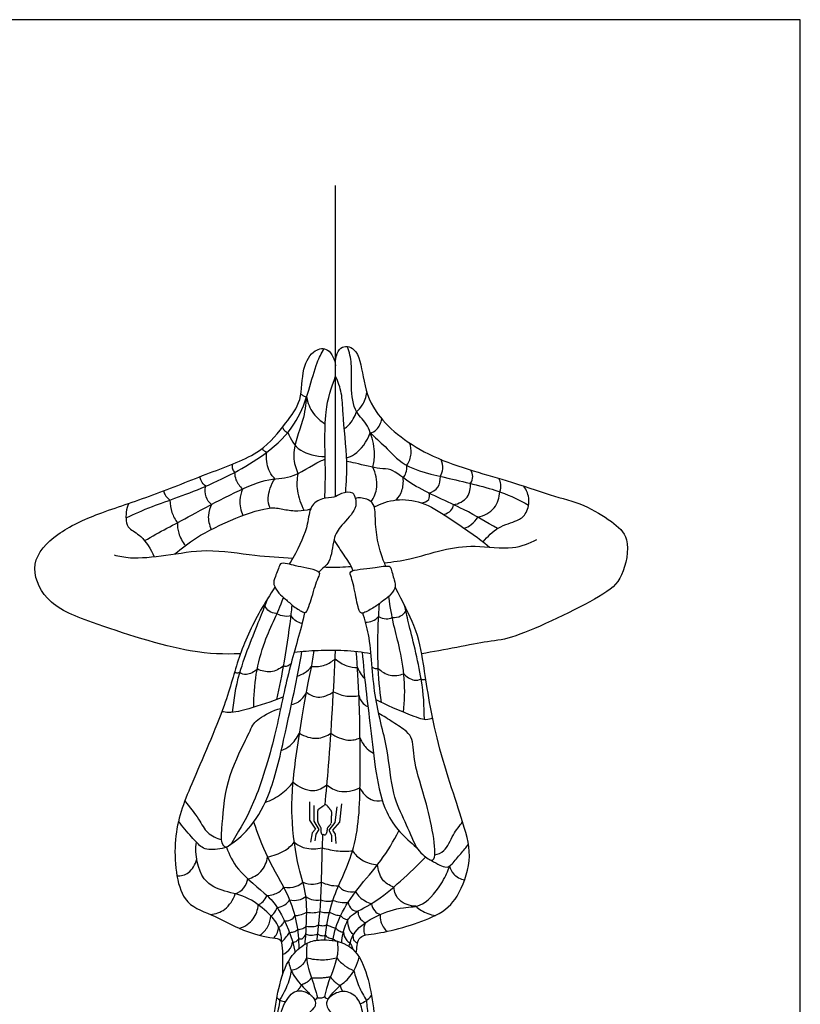
# Model space of a CAD drawing. Units: feet. Extents: x 0 to 14.6, y -2.1 to 7.
# Drawn here: x 10.4 to 14.6, y 1.7 to 7 of the extents above; entities that cross this region are included whole.
import ezdxf

# ---------------------------------------------------------------- set-up
doc = ezdxf.new("R2010")
doc.units = ezdxf.units.FT
doc.header["$MEASUREMENT"] = 0
for name, color, linetype, true_color in [('AG-DETAILS', 7, 'Continuous', 0x66ffff), ('AG-POP-CULTURE', 7, 'Continuous', 0x66ccff), ('X-VPRT', 6, 'Continuous', 0xff00ff)]:
    doc.layers.add(name, color=color, linetype=linetype, true_color=true_color)

msp = doc.modelspace()

# ---------------------------------------------------------------- linework, layer by layer
at = {"layer": 'AG-DETAILS'}
for points in [[(11.9894, 2.7799), (11.9898, 2.6801), (12.0221, 2.6315), (12.0048, 2.6133), (11.9957, 2.5624)], [(12.1632, 2.7698), (12.1513, 2.6707), (12.1136, 2.6262), (12.1287, 2.6062), (12.1319, 2.5545)], [(12.0129, 2.7605), (12.0129, 2.6748), (12.0408, 2.6303), (12.0237, 2.6051), (12.0191, 2.5692)], [(12.1376, 2.7533), (12.1277, 2.6682), (12.0949, 2.6272), (12.1089, 2.6001), (12.1094, 2.564)]]:
    msp.add_lwpolyline(points, dxfattribs=at)
for centre, start, end in [((12.0759, 2.7523), 38.9803, 124.5006), ((12.0458, 2.7315), 124.5006, 179.8865), ((12.0975, 2.7257), 358.0903, 38.9803), ((12.0457, 2.6741), 179.8865, 209.6314), ((12.0955, 2.666), 318.0663, 358.0903), ((12.042, 2.6352), 358.693, 29.6314), ((12.064, 2.614), 178.693, 263.652), ((12.0712, 2.6132), 263.652, 351.4595), ((12.097, 2.6342), 138.0663, 171.4595)]:
    msp.add_arc(centre, 0.0112, start, end, dxfattribs=at)
for points, knots in [([(11.0001, 4.3123), (11.0475, 4.3334), (11.1459, 4.3797), (11.4569, 4.4806), (11.7818, 4.6618), (11.9263, 4.8282), (11.9881, 4.9959), (12.0259, 5.1495), (12.0544, 5.2002), (12.0682, 5.2245)], [0, 0, 0, 0, 0.394532, 0.966328, 1.581692, 2.042769, 2.463619, 2.85687, 3.14655, 3.14655, 3.14655, 3.14655]), ([(12.318, 4.7702), (12.3127, 4.7882), (12.2919, 4.8353), (12.2226, 4.8874), (12.2137, 5.041), (12.2209, 5.1417), (12.2054, 5.2059), (12.1959, 5.2358)], [0.926308, 0.926308, 0.926308, 0.926308, 1.090447, 1.413777, 1.792113, 2.115584, 2.422672, 2.422672, 2.422672, 2.422672]), ([(12.0732, 4.4175), (12.0742, 4.4665), (12.0796, 4.5615), (12.0639, 4.8913), (12.1079, 5.0138), (12.1308, 5.0767)], [0, 0, 0, 0, 0.383546, 0.947342, 1.395561, 1.395561, 1.395561, 1.395561]), ([(12.1855, 4.449), (12.1897, 4.5046), (12.1977, 4.6106), (12.168, 4.8713), (12.1682, 4.9805), (12.1445, 5.0471), (12.1308, 5.0767)], [0, 0, 0, 0, 0.409033, 0.915998, 1.250545, 1.563238, 1.563238, 1.563238, 1.563238]), ([(11.9747, 4.9648), (11.9684, 4.9219), (11.9624, 4.8366), (11.8867, 4.6678), (11.9162, 4.5795), (11.927, 4.5512)], [0, 0, 0, 0, 0.360657, 0.809207, 1.034505, 1.034505, 1.034505, 1.034505]), ([(11.9439, 4.9812), (11.9481, 4.9769), (11.9578, 4.9694), (11.969, 4.9658), (11.9747, 4.9648)], [0, 0, 0, 0, 0.134213, 0.265845, 0.265845, 0.265845, 0.265845]), ([(11.9747, 4.9648), (11.9811, 4.9327), (11.997, 4.8818), (12.0504, 4.8348), (12.0751, 4.819)], [0, 0, 0, 0, 0.3129134, 0.5343292, 0.5343292, 0.5343292, 0.5343292]), ([(12.2446, 4.8844), (12.2561, 4.8949), (12.2777, 4.9179), (12.2963, 4.9646), (12.3, 4.9888)], [0, 0, 0, 0, 0.2157637, 0.4866727, 0.4866727, 0.4866727, 0.4866727]), ([(12.1777, 4.7934), (12.1857, 4.7988), (12.2152, 4.8226), (12.2355, 4.8576), (12.2446, 4.8844)], [0.1827245, 0.1827245, 0.1827245, 0.1827245, 0.2844147, 0.5758676, 0.5758676, 0.5758676, 0.5758676]), ([(12.318, 4.7702), (12.3292, 4.7738), (12.3568, 4.7841), (12.3769, 4.8252), (12.3797, 4.846)], [0, 0, 0, 0, 0.2023691, 0.4536907, 0.4536907, 0.4536907, 0.4536907]), ([(11.8449, 4.8019), (11.8467, 4.7961), (11.852, 4.7844), (11.8661, 4.7755), (11.8736, 4.773)], [0, 0, 0, 0, 0.1353964, 0.2894654, 0.2894654, 0.2894654, 0.2894654]), ([(11.8736, 4.773), (11.8884, 4.7364), (11.9213, 4.6686), (12.0262, 4.6432), (12.0746, 4.6428)], [0, 0, 0, 0, 0.3440087, 0.6557481, 0.6557481, 0.6557481, 0.6557481]), ([(12.1901, 4.6352), (12.2047, 4.6395), (12.2572, 4.6626), (12.3012, 4.7251), (12.318, 4.7702)], [0.1848562, 0.1848562, 0.1848562, 0.1848562, 0.324571, 0.7019774, 0.7019774, 0.7019774, 0.7019774]), ([(12.3317, 4.5852), (12.3376, 4.6083), (12.3463, 4.656), (12.3327, 4.7343), (12.318, 4.7702)], [0, 0, 0, 0, 0.2675868, 0.608632, 0.608632, 0.608632, 0.608632]), ([(12.318, 4.7702), (12.3431, 4.7454), (12.4019, 4.6977), (12.5019, 4.5797), (12.7446, 4.5247), (13.0225, 4.4606), (13.1233, 4.4076), (13.1721, 4.3809)], [0, 0, 0, 0, 0.332261, 0.712771, 1.211078, 1.747096, 2.155414, 2.155414, 2.155414, 2.155414]), ([(11.7598, 4.666), (11.7539, 4.6677), (11.7427, 4.6738), (11.7368, 4.6821), (11.7346, 4.6864)], [0, 0, 0, 0, 0.1357662, 0.2571828, 0.2571828, 0.2571828, 0.2571828]), ([(12.5156, 4.5958), (12.5277, 4.6143), (12.5441, 4.6578), (12.5367, 4.6978), (12.5301, 4.716)], [0, 0, 0, 0, 0.2578558, 0.4993829, 0.4993829, 0.4993829, 0.4993829]), ([(11.1006, 4.1891), (11.1838, 4.237), (11.3388, 4.3172), (11.7454, 4.5405), (11.8836, 4.5131), (12.0159, 4.6044), (12.0664, 4.6263), (12.0749, 4.6296)], [0, 0, 0, 0, 0.536749, 1.199145, 1.572396, 1.996045, 2.086649, 2.086649, 2.086649, 2.086649]), ([(11.8037, 4.5226), (11.7902, 4.5367), (11.7645, 4.5683), (11.7551, 4.6345), (11.7598, 4.666)], [0, 0, 0, 0, 0.2421706, 0.5511558, 0.5511558, 0.5511558, 0.5511558]), ([(12.6961, 4.5357), (12.7032, 4.5483), (12.7137, 4.5768), (12.7071, 4.6111), (12.7004, 4.6264)], [0, 0, 0, 0, 0.2086874, 0.4322789, 0.4322789, 0.4322789, 0.4322789]), ([(11.5729, 4.6008), (11.5722, 4.5928), (11.5736, 4.5762), (11.5812, 4.5628), (11.5858, 4.557)], [0, 0, 0, 0, 0.155654, 0.3050844, 0.3050844, 0.3050844, 0.3050844]), ([(13.0043, 4.2542), (12.9442, 4.2896), (12.8285, 4.361), (12.5532, 4.4748), (12.434, 4.5807), (12.3688, 4.5735), (12.2611, 4.6024), (12.2057, 4.6134), (12.1909, 4.6162)], [0, 0, 0, 0, 0.457607, 1.006862, 1.38975, 1.634085, 2.000994, 2.140274, 2.140274, 2.140274, 2.140274]), ([(12.3226, 4.3986), (12.3384, 4.4225), (12.364, 4.4777), (12.348, 4.5529), (12.3317, 4.5852)], [0, 0, 0, 0, 0.2933973, 0.6225427, 0.6225427, 0.6225427, 0.6225427]), ([(12.4955, 4.5286), (12.5019, 4.5366), (12.513, 4.5544), (12.5167, 4.5822), (12.5156, 4.5958)], [0, 0, 0, 0, 0.175038, 0.3771571, 0.3771571, 0.3771571, 0.3771571]), ([(12.8584, 4.4978), (12.8658, 4.5089), (12.8755, 4.5359), (12.8668, 4.5594), (12.8609, 4.5695)], [0, 0, 0, 0, 0.2001753, 0.3873961, 0.3873961, 0.3873961, 0.3873961]), ([(11.4305, 4.4827), (11.421, 4.4905), (11.4053, 4.5101), (11.3998, 4.526), (11.3978, 4.534)], [0, 0, 0, 0, 0.1919721, 0.3492857, 0.3492857, 0.3492857, 0.3492857]), ([(11.5858, 4.557), (11.5864, 4.5437), (11.5899, 4.5167), (11.6135, 4.4814), (11.6288, 4.4677)], [0, 0, 0, 0, 0.1994752, 0.4472176, 0.4472176, 0.4472176, 0.4472176]), ([(11.7772, 4.3649), (11.771, 4.3827), (11.7596, 4.4203), (11.7824, 4.4934), (11.8037, 4.5226)], [0, 0, 0, 0, 0.2374952, 0.5667032, 0.5667032, 0.5667032, 0.5667032]), ([(11.927, 4.5512), (11.9217, 4.5205), (11.9188, 4.457), (11.9426, 4.3852), (11.9602, 4.3527)], [0, 0, 0, 0, 0.3055177, 0.6384224, 0.6384224, 0.6384224, 0.6384224]), ([(12.4584, 4.4084), (12.4712, 4.4229), (12.4933, 4.4564), (12.4983, 4.5052), (12.4955, 4.5286)], [0, 0, 0, 0, 0.2411441, 0.5070929, 0.5070929, 0.5070929, 0.5070929]), ([(12.6353, 4.4454), (12.6534, 4.4513), (12.6899, 4.4723), (12.6973, 4.5158), (12.6961, 4.5357)], [0, 0, 0, 0, 0.2386718, 0.4831128, 0.4831128, 0.4831128, 0.4831128]), ([(13.017, 4.4528), (13.0219, 4.4654), (13.0261, 4.4934), (13.0176, 4.5152), (13.0121, 4.525)], [0, 0, 0, 0, 0.2015508, 0.3854649, 0.3854649, 0.3854649, 0.3854649]), ([(11.4619, 4.3848), (11.449, 4.3956), (11.426, 4.4232), (11.426, 4.4642), (11.4305, 4.4827)], [0, 0, 0, 0, 0.2245324, 0.4639005, 0.4639005, 0.4639005, 0.4639005]), ([(11.6288, 4.4677), (11.6207, 4.4486), (11.6089, 4.4075), (11.6194, 4.3509), (11.6306, 4.3255)], [0, 0, 0, 0, 0.2493941, 0.537957, 0.537957, 0.537957, 0.537957]), ([(12.7676, 4.3828), (12.795, 4.3884), (12.8518, 4.4159), (12.8597, 4.4726), (12.8584, 4.4978)], [0, 0, 0, 0, 0.2894284, 0.5646017, 0.5646017, 0.5646017, 0.5646017]), ([(11.2026, 4.4572), (11.2044, 4.4503), (11.2089, 4.4362), (11.2263, 4.4158), (11.2369, 4.4083)], [0, 0, 0, 0, 0.1472412, 0.3447341, 0.3447341, 0.3447341, 0.3447341]), ([(12.5934, 4.3932), (12.6079, 4.3941), (12.6417, 4.4055), (12.6381, 4.4343), (12.6353, 4.4454)], [0, 0, 0, 0, 0.2086828, 0.3942519, 0.3942519, 0.3942519, 0.3942519]), ([(12.8983, 4.3162), (12.9314, 4.3236), (12.9982, 4.3574), (13.015, 4.4224), (13.017, 4.4528)], [0, 0, 0, 0, 0.3191059, 0.6213729, 0.6213729, 0.6213729, 0.6213729]), ([(11.2369, 4.4083), (11.237, 4.3855), (11.2446, 4.3394), (11.2651, 4.3026), (11.2773, 4.286)], [0, 0, 0, 0, 0.2618658, 0.5107268, 0.5107268, 0.5107268, 0.5107268]), ([(11.4619, 4.3848), (11.4524, 4.3666), (11.438, 4.3261), (11.4489, 4.2729), (11.46, 4.2495)], [0, 0, 0, 0, 0.2483647, 0.5271526, 0.5271526, 0.5271526, 0.5271526]), ([(12.7137, 4.3299), (12.7286, 4.3333), (12.7572, 4.3494), (12.7652, 4.3719), (12.7676, 4.3828)], [0, 0, 0, 0, 0.2138982, 0.3967391, 0.3967391, 0.3967391, 0.3967391]), ([(12.8253, 4.2557), (12.8387, 4.2605), (12.8647, 4.2733), (12.8892, 4.3008), (12.8983, 4.3162)], [0, 0, 0, 0, 0.2063889, 0.4381296, 0.4381296, 0.4381296, 0.4381296]), ([(11.2773, 4.286), (11.2769, 4.2672), (11.2802, 4.2287), (11.3043, 4.1825), (11.3204, 4.163)], [0, 0, 0, 0, 0.2378944, 0.5135688, 0.5135688, 0.5135688, 0.5135688]), ([(11.5752, 3.2628), (11.5832, 3.3342), (11.5989, 3.4667), (11.7259, 3.776), (11.7502, 3.8377), (11.7689, 3.8839)], [0.000942, 0.000942, 0.000942, 0.000942, 0.464772, 1.023666, 1.327951, 1.327951, 1.327951, 1.327951]), ([(11.6905, 3.2906), (11.6896, 3.3501), (11.6966, 3.4673), (11.7449, 3.6423), (11.7959, 3.7548), (11.8316, 3.8313), (11.8498, 3.8829)], [0, 0, 0, 0, 0.422471, 0.844142, 1.209817, 1.468877, 1.468877, 1.468877, 1.468877]), ([(12.4977, 3.2644), (12.5041, 3.3235), (12.5078, 3.4409), (12.4757, 3.6196), (12.4434, 3.7333), (12.4274, 3.8234), (12.4174, 3.8876)], [0, 0, 0, 0, 0.422471, 0.844142, 1.209817, 1.49546, 1.49546, 1.49546, 1.49546]), ([(11.75, 3.8369), (11.7482, 3.8357), (11.7434, 3.8348), (11.7414, 3.8365), (11.7406, 3.8373)], [0, 0, 0, 0, 0.0811754, 0.1400304, 0.1400304, 0.1400304, 0.1400304]), ([(11.8107, 3.7967), (11.7955, 3.7983), (11.7713, 3.8034), (11.7557, 3.8254), (11.75, 3.8369)], [0, 0, 0, 0, 0.2139836, 0.4100731, 0.4100731, 0.4100731, 0.4100731]), ([(11.8139, 3.3317), (11.8295, 3.4007), (11.8552, 3.5289), (11.8892, 3.7592), (11.8945, 3.822), (11.8967, 3.8414)], [0, 0, 0, 0, 0.460805, 0.973242, 1.097739, 1.097739, 1.097739, 1.097739]), ([(12.3786, 3.3165), (12.3694, 3.3867), (12.3555, 3.5167), (12.3603, 3.7605), (12.3661, 3.8228), (12.3675, 3.8499)], [0, 0, 0, 0, 0.460805, 0.973242, 1.122036, 1.122036, 1.122036, 1.122036]), ([(12.61, 3.2258), (12.6086, 3.2978), (12.6051, 3.4312), (12.5239, 3.7439), (12.5106, 3.8089), (12.5036, 3.8395)], [0, 0, 0, 0, 0.464772, 1.023666, 1.327951, 1.327951, 1.327951, 1.327951]), ([(11.8906, 3.7838), (11.8773, 3.7788), (11.8417, 3.7812), (11.8203, 3.7907), (11.8107, 3.7967)], [0, 0, 0, 0, 0.2061715, 0.389843, 0.389843, 0.389843, 0.389843]), ([(11.9502, 3.7426), (11.939, 3.7447), (11.9155, 3.7532), (11.8977, 3.7724), (11.8906, 3.7838)], [0.0240515, 0.0240515, 0.0240515, 0.0240515, 0.1965864, 0.3969546, 0.3969546, 0.3969546, 0.3969546]), ([(12.2925, 3.7494), (12.3054, 3.749), (12.3319, 3.7529), (12.3541, 3.7697), (12.363, 3.7798)], [0, 0, 0, 0, 0.1965864, 0.3969546, 0.3969546, 0.3969546, 0.3969546]), ([(12.363, 3.7798), (12.3752, 3.7726), (12.4037, 3.7642), (12.4264, 3.7699), (12.4368, 3.7742)], [0, 0, 0, 0, 0.2061715, 0.389843, 0.389843, 0.389843, 0.389843]), ([(12.4368, 3.7742), (12.452, 3.7731), (12.4839, 3.7787), (12.5031, 3.7977), (12.5106, 3.8081)], [0, 0, 0, 0, 0.2139836, 0.4100731, 0.4100731, 0.4100731, 0.4100731]), ([(11.5609, 2.5472), (11.6029, 2.5764), (11.6846, 2.6464), (11.7913, 2.8414), (11.8614, 3.163), (11.9242, 3.4453), (11.9492, 3.5914)], [0, 0, 0, 0, 0.39161, 0.851897, 1.426557, 2.093401, 2.093401, 2.093401, 2.093401]), ([(11.9661, 2.0114), (11.97, 2.049), (11.974, 2.1242), (11.9789, 2.2791), (11.925, 2.4279), (11.8843, 2.7127), (11.9102, 2.9965), (11.9685, 3.3543), (12.0002, 3.4974), (12.0111, 3.5651), (12.0161, 3.5963)], [0, 0, 0, 0, 0.336799, 0.721424, 1.120261, 1.646732, 2.19825, 2.797864, 3.178832, 3.486841, 3.486841, 3.486841, 3.486841]), ([(12.0726, 2.0348), (12.0826, 2.1081), (12.1037, 2.2599), (12.2574, 2.5331), (12.2655, 2.9228), (12.2612, 3.3281), (12.2494, 3.5049), (12.2426, 3.592)], [0, 0, 0, 0, 0.47104, 1.019761, 1.647557, 2.284251, 2.796208, 2.796208, 2.796208, 2.796208]), ([(12.0743, 2.7633), (12.08, 2.8296), (12.1022, 3.0577), (12.1209, 3.391), (12.1309, 3.5988)], [1.334349, 1.334349, 1.334349, 1.334349, 1.672487, 2.462559, 2.462559, 2.462559, 2.462559]), ([(12.275, 3.588), (12.2844, 3.4509), (12.3213, 3.1927), (12.3659, 2.709), (12.5042, 2.5883), (12.5674, 2.5341)], [0, 0, 0, 0, 0.642171, 1.321231, 1.821009, 1.821009, 1.821009, 1.821009]), ([(11.8478, 3.5128), (11.8291, 3.4971), (11.7824, 3.4725), (11.7306, 3.4855), (11.7085, 3.4966)], [0, 0, 0, 0, 0.2709219, 0.543299, 0.543299, 0.543299, 0.543299]), ([(11.8898, 3.5231), (11.8766, 3.5137), (11.8653, 3.5087), (11.8532, 3.5107), (11.8478, 3.5128)], [0, 0, 0, 0, 0.1331224, 0.2649887, 0.2649887, 0.2649887, 0.2649887]), ([(11.9246, 3.4585), (11.9384, 3.4628), (11.9654, 3.4747), (11.9909, 3.4973), (12.0016, 3.5102)], [0, 0, 0, 0, 0.2085818, 0.4327321, 0.4327321, 0.4327321, 0.4327321]), ([(12.0016, 3.5102), (12.0258, 3.5078), (12.0761, 3.5132), (12.1129, 3.5377), (12.1286, 3.5521)], [0, 0, 0, 0, 0.2703421, 0.5232532, 0.5232532, 0.5232532, 0.5232532]), ([(12.1286, 3.5521), (12.1466, 3.5352), (12.1903, 3.5091), (12.2297, 3.5048), (12.249, 3.5051)], [0, 0, 0, 0, 0.2719046, 0.512378, 0.512378, 0.512378, 0.512378]), ([(12.3282, 3.5073), (12.3327, 3.5035), (12.3436, 3.4974), (12.3558, 3.4984), (12.3613, 3.5)], [0, 0, 0, 0, 0.1331224, 0.2649887, 0.2649887, 0.2649887, 0.2649887]), ([(11.612, 3.4772), (11.6087, 3.4756), (11.6023, 3.4735), (11.5942, 3.475), (11.5855, 3.4794)], [0, 0, 0, 0, 0.1056208, 0.1936133, 0.1936133, 0.1936133, 0.1936133]), ([(11.7085, 3.4966), (11.6934, 3.4808), (11.6499, 3.4595), (11.6235, 3.4712), (11.612, 3.4772)], [0, 0, 0, 0, 0.2563057, 0.4538495, 0.4538495, 0.4538495, 0.4538495]), ([(12.249, 3.5051), (12.2542, 3.4916), (12.2681, 3.4658), (12.2811, 3.4502), (12.288, 3.4428)], [0, 0, 0, 0, 0.2086108, 0.3827589, 0.3827589, 0.3827589, 0.3827589]), ([(12.3613, 3.5), (12.3786, 3.4826), (12.4229, 3.4539), (12.4756, 3.4622), (12.4986, 3.4712)], [0, 0, 0, 0, 0.2709219, 0.543299, 0.543299, 0.543299, 0.543299]), ([(12.4986, 3.4712), (12.5122, 3.454), (12.5536, 3.4289), (12.5809, 3.4381), (12.5929, 3.4431)], [0, 0, 0, 0, 0.2563057, 0.4538495, 0.4538495, 0.4538495, 0.4538495]), ([(12.5929, 3.4431), (12.5961, 3.4411), (12.6033, 3.438), (12.6132, 3.4396), (12.6176, 3.4414)], [0, 0, 0, 0, 0.1056208, 0.2255368, 0.2255368, 0.2255368, 0.2255368]), ([(11.8928, 3.3055), (11.9052, 3.3079), (11.9309, 3.3141), (11.9642, 3.3499), (11.9739, 3.371)], [0, 0, 0, 0, 0.1945196, 0.4580868, 0.4580868, 0.4580868, 0.4580868]), ([(11.9739, 3.371), (11.9917, 3.3575), (12.0349, 3.3334), (12.0957, 3.3558), (12.1192, 3.3734)], [0, 0, 0, 0, 0.2589063, 0.555761, 0.555761, 0.555761, 0.555761]), ([(12.1192, 3.3734), (12.1419, 3.3617), (12.1919, 3.3463), (12.236, 3.3492), (12.2573, 3.3532)], [0, 0, 0, 0, 0.2767809, 0.5316256, 0.5316256, 0.5316256, 0.5316256]), ([(12.2573, 3.3532), (12.2606, 3.3373), (12.2774, 3.3071), (12.2962, 3.2975), (12.3055, 3.2936)], [0, 0, 0, 0, 0.2212296, 0.3950289, 0.3950289, 0.3950289, 0.3950289]), ([(11.8456, 3.3446), (11.7864, 3.319), (11.6696, 3.2841), (11.5782, 3.2579), (11.5279, 3.2641), (11.5172, 3.2662)], [0, 0, 0, 0, 0.4399813, 0.7526251, 0.8569843, 0.8569843, 0.8569843, 0.8569843]), ([(12.3483, 3.3323), (12.4049, 3.3013), (12.518, 3.256), (12.6156, 3.2181), (12.6428, 3.2284), (12.6543, 3.2323)], [0, 0, 0, 0, 0.4399813, 0.7526251, 0.9435821, 0.9435821, 0.9435821, 0.9435821]), ([(11.838, 3.0566), (11.855, 3.0636), (11.8885, 3.081), (11.9242, 3.1252), (11.9362, 3.15)], [0, 0, 0, 0, 0.2352587, 0.5227202, 0.5227202, 0.5227202, 0.5227202]), ([(11.9362, 3.15), (11.9639, 3.1325), (12.0314, 3.1116), (12.0836, 3.1357), (12.1057, 3.1506)], [0, 0, 0, 0, 0.313342, 0.5962919, 0.5962919, 0.5962919, 0.5962919]), ([(12.1057, 3.1506), (12.1317, 3.1302), (12.1971, 3.1046), (12.2421, 3.1166), (12.2627, 3.1244)], [0, 0, 0, 0, 0.3146129, 0.5718458, 0.5718458, 0.5718458, 0.5718458]), ([(12.2627, 3.1244), (12.2709, 3.1024), (12.2989, 3.0626), (12.3227, 3.0488), (12.3348, 3.0428)], [0, 0, 0, 0, 0.2653965, 0.4663717, 0.4663717, 0.4663717, 0.4663717]), ([(11.7509, 2.7767), (11.7817, 2.7875), (11.8403, 2.8184), (11.8835, 2.8623), (11.9019, 2.8864)], [0, 0, 0, 0, 0.3126868, 0.6141648, 0.6141648, 0.6141648, 0.6141648]), ([(11.9019, 2.8864), (11.9302, 2.8601), (12.0093, 2.8237), (12.0623, 2.8553), (12.084, 2.8717)], [0, 0, 0, 0, 0.3406787, 0.6263559, 0.6263559, 0.6263559, 0.6263559]), ([(12.084, 2.8717), (12.1034, 2.856), (12.1483, 2.8265), (12.2288, 2.8383), (12.2626, 2.8549)], [0, 0, 0, 0, 0.2738594, 0.6100659, 0.6100659, 0.6100659, 0.6100659]), ([(12.2626, 2.8549), (12.2748, 2.829), (12.3178, 2.7828), (12.363, 2.7845), (12.3832, 2.7876)], [0, 0, 0, 0, 0.2929761, 0.540741, 0.540741, 0.540741, 0.540741]), ([(11.3175, 2.7851), (11.3429, 2.7526), (11.3947, 2.6894), (11.4334, 2.608), (11.4891, 2.5833), (11.516, 2.5763)], [0, 0, 0, 0, 0.3520058, 0.6479967, 0.9363774, 0.9363774, 0.9363774, 0.9363774]), ([(11.9339, 1.9883), (11.9345, 2.0356), (11.9248, 2.1335), (11.8809, 2.2767), (11.7572, 2.4809), (11.7119, 2.6063), (11.6896, 2.6707)], [0, 0, 0, 0, 0.376772, 0.764133, 1.249174, 1.701327, 1.701327, 1.701327, 1.701327]), ([(12.6664, 2.4947), (12.6838, 2.4988), (12.7242, 2.508), (12.7638, 2.6075), (12.799, 2.6491), (12.8164, 2.6716)], [0, 0, 0, 0, 0.2314564, 0.547193, 0.8397269, 0.8397269, 0.8397269, 0.8397269]), ([(12.1152, 2.0315), (12.1244, 2.0785), (12.1524, 2.173), (12.2497, 2.3159), (12.38, 2.4593), (12.4435, 2.5679), (12.4729, 2.6234)], [0, 0, 0, 0, 0.379019, 0.792484, 1.233492, 1.667426, 1.667426, 1.667426, 1.667426]), ([(11.8407, 2.013), (11.8413, 2.0436), (11.8297, 2.1082), (11.7735, 2.1784), (11.6646, 2.2685), (11.5338, 2.2948), (11.4002, 2.3455), (11.3701, 2.4954), (11.3799, 2.5621)], [0, 0, 0, 0, 0.303431, 0.601467, 0.971525, 1.337626, 1.697414, 2.147234, 2.147234, 2.147234, 2.147234]), ([(11.7643, 2.4832), (11.7953, 2.4879), (11.8558, 2.5102), (11.8922, 2.5435), (11.9081, 2.5616)], [0, 0, 0, 0, 0.3068243, 0.5758592, 0.5758592, 0.5758592, 0.5758592]), ([(11.9081, 2.5616), (11.9251, 2.5484), (11.9631, 2.5247), (12.0292, 2.524), (12.0597, 2.532)], [0, 0, 0, 0, 0.2540092, 0.561358, 0.561358, 0.561358, 0.561358]), ([(12.0307, 2.0333), (12.039, 2.1055), (12.0559, 2.2508), (12.0566, 2.4841), (12.0627, 2.6028)], [0, 0, 0, 0, 0.467082, 1.060801, 1.060801, 1.060801, 1.060801]), ([(11.5423, 2.5352), (11.5588, 2.4934), (11.5913, 2.4106), (11.7709, 2.2724), (11.8298, 2.1977), (11.8993, 2.0464), (11.9122, 1.9677)], [0, 0, 0, 0, 0.36726, 0.828448, 1.149968, 1.639067, 1.639067, 1.639067, 1.639067]), ([(12.0597, 2.532), (12.0875, 2.5234), (12.1451, 2.5123), (12.1968, 2.5131), (12.2224, 2.5157)], [0, 0, 0, 0, 0.2953489, 0.5730677, 0.5730677, 0.5730677, 0.5730677]), ([(12.2224, 2.5157), (12.2358, 2.4965), (12.2687, 2.4608), (12.328, 2.4426), (12.3575, 2.4408)], [0, 0, 0, 0, 0.2647479, 0.5628286, 0.5628286, 0.5628286, 0.5628286]), ([(11.2753, 2.3798), (11.2968, 2.3806), (11.3436, 2.389), (11.375, 2.4426), (11.3816, 2.47)], [0, 0, 0, 0, 0.2540405, 0.5445416, 0.5445416, 0.5445416, 0.5445416]), ([(11.658, 2.3641), (11.6839, 2.3713), (11.7357, 2.397), (11.7596, 2.4546), (11.7643, 2.4832)], [0, 0, 0, 0, 0.2839972, 0.5788773, 0.5788773, 0.5788773, 0.5788773]), ([(12.1644, 2.0199), (12.165, 2.052), (12.1833, 2.1155), (12.211, 2.1747), (12.3445, 2.2332), (12.4833, 2.3518), (12.574, 2.4365), (12.6168, 2.4819)], [0, 0, 0, 0, 0.310352, 0.557705, 0.927053, 1.360438, 1.793151, 1.793151, 1.793151, 1.793151]), ([(12.2044, 1.9997), (12.2105, 2.0271), (12.2278, 2.0865), (12.3509, 2.1704), (12.4947, 2.2168), (12.6072, 2.2074), (12.7135, 2.3494), (12.736, 2.4039), (12.7458, 2.4332)], [0, 0, 0, 0, 0.290276, 0.669493, 1.058315, 1.382429, 1.783457, 2.087932, 2.087932, 2.087932, 2.087932]), ([(12.4447, 2.3197), (12.4217, 2.3283), (12.3762, 2.3553), (12.3588, 2.4129), (12.3575, 2.4408)], [0, 0, 0, 0, 0.2712402, 0.560216, 0.560216, 0.560216, 0.560216]), ([(12.7458, 2.4332), (12.75, 2.4177), (12.7631, 2.386), (12.8052, 2.3629), (12.8271, 2.3582)], [0, 0, 0, 0, 0.2196824, 0.4790129, 0.4790129, 0.4790129, 0.4790129]), ([(11.5896, 2.2833), (11.6072, 2.29), (11.6404, 2.3119), (11.6545, 2.3467), (11.658, 2.3641)], [0, 0, 0, 0, 0.2376765, 0.4686748, 0.4686748, 0.4686748, 0.4686748]), ([(11.8512, 2.319), (11.8731, 2.3152), (11.9194, 2.3197), (11.9434, 2.3367), (11.9542, 2.3459)], [0, 0, 0, 0, 0.2581371, 0.4643572, 0.4643572, 0.4643572, 0.4643572]), ([(11.9542, 2.3459), (11.9723, 2.3386), (12.0122, 2.3324), (12.0411, 2.3411), (12.0545, 2.3469)], [0, 0, 0, 0, 0.2417657, 0.4515152, 0.4515152, 0.4515152, 0.4515152]), ([(12.0545, 2.3469), (12.0677, 2.3404), (12.0955, 2.3298), (12.1301, 2.326), (12.1473, 2.3264)], [0, 0, 0, 0, 0.2102078, 0.4372356, 0.4372356, 0.4372356, 0.4372356]), ([(11.7613, 2.2737), (11.7834, 2.2744), (11.8273, 2.2893), (11.8438, 2.3091), (11.8512, 2.319)], [0, 0, 0, 0, 0.257253, 0.4501508, 0.4501508, 0.4501508, 0.4501508]), ([(12.1473, 2.3264), (12.1571, 2.3147), (12.1816, 2.2935), (12.2211, 2.2916), (12.2392, 2.2954)], [0, 0, 0, 0, 0.213836, 0.4495092, 0.4495092, 0.4495092, 0.4495092]), ([(12.2392, 2.2954), (12.2453, 2.2847), (12.2586, 2.2631), (12.3015, 2.2371), (12.3248, 2.231)], [0, 0, 0, 0, 0.1922754, 0.4611747, 0.4611747, 0.4611747, 0.4611747]), ([(12.5641, 2.2162), (12.5331, 2.2173), (12.4665, 2.2382), (12.4485, 2.294), (12.4447, 2.3197)], [0, 0, 0, 0, 0.3052191, 0.5844543, 0.5844543, 0.5844543, 0.5844543]), ([(11.4563, 2.172), (11.4832, 2.1753), (11.5392, 2.1915), (11.579, 2.2515), (11.5896, 2.2833)], [0, 0, 0, 0, 0.285528, 0.6025215, 0.6025215, 0.6025215, 0.6025215]), ([(11.7137, 2.225), (11.723, 2.229), (11.741, 2.2396), (11.7563, 2.2617), (11.7613, 2.2737)], [0, 0, 0, 0, 0.1746633, 0.372198, 0.372198, 0.372198, 0.372198]), ([(11.8159, 2.2101), (11.8301, 2.212), (11.8581, 2.2218), (11.8764, 2.2405), (11.8838, 2.2509)], [0, 0, 0, 0, 0.2073675, 0.4024468, 0.4024468, 0.4024468, 0.4024468]), ([(11.8838, 2.2509), (11.8993, 2.2473), (11.9325, 2.2466), (11.9592, 2.2606), (11.9707, 2.2694)], [0, 0, 0, 0, 0.2186796, 0.4270078, 0.4270078, 0.4270078, 0.4270078]), ([(11.9707, 2.2694), (11.9797, 2.2624), (11.9998, 2.2499), (12.0344, 2.2475), (12.0508, 2.2505)], [0, 0, 0, 0, 0.1853006, 0.4086955, 0.4086955, 0.4086955, 0.4086955]), ([(12.0508, 2.2505), (12.0624, 2.2457), (12.088, 2.2409), (12.1073, 2.2449), (12.1165, 2.248)], [0, 0, 0, 0, 0.1946277, 0.3649347, 0.3649347, 0.3649347, 0.3649347]), ([(12.1165, 2.248), (12.1291, 2.2436), (12.1553, 2.2372), (12.184, 2.2363), (12.1982, 2.2374)], [0, 0, 0, 0, 0.200202, 0.406869, 0.406869, 0.406869, 0.406869]), ([(12.1982, 2.2374), (12.2009, 2.2235), (12.2152, 2.1956), (12.2401, 2.1904), (12.2516, 2.1899)], [0, 0, 0, 0, 0.2058213, 0.391055, 0.391055, 0.391055, 0.391055]), ([(11.6133, 2.0967), (11.6414, 2.1071), (11.6946, 2.1429), (11.7109, 2.1982), (11.7137, 2.225)], [0, 0, 0, 0, 0.2996619, 0.583847, 0.583847, 0.583847, 0.583847]), ([(11.7818, 2.1644), (11.7876, 2.1683), (11.7988, 2.1768), (11.8121, 2.1984), (11.8159, 2.2101)], [0, 0, 0, 0, 0.1442237, 0.3365071, 0.3365071, 0.3365071, 0.3365071]), ([(11.9126, 2.1658), (11.9209, 2.1666), (11.9375, 2.169), (11.9632, 2.1781), (11.9752, 2.1844)], [0, 0, 0, 0, 0.1579515, 0.3595251, 0.3595251, 0.3595251, 0.3595251]), ([(11.9752, 2.1844), (11.9885, 2.1817), (12.0161, 2.1805), (12.0367, 2.1854), (12.0467, 2.1887)], [0, 0, 0, 0, 0.2018014, 0.3791988, 0.3791988, 0.3791988, 0.3791988]), ([(12.0467, 2.1887), (12.0556, 2.185), (12.075, 2.1808), (12.0908, 2.1829), (12.0983, 2.1848)], [0, 0, 0, 0, 0.1703938, 0.3236116, 0.3236116, 0.3236116, 0.3236116]), ([(12.0983, 2.1848), (12.1082, 2.1786), (12.1298, 2.1692), (12.1487, 2.1667), (12.1582, 2.1663)], [0, 0, 0, 0, 0.1866574, 0.354923, 0.354923, 0.354923, 0.354923]), ([(12.2516, 2.1899), (12.2516, 2.1783), (12.2557, 2.1538), (12.2788, 2.1335), (12.2917, 2.1272)], [0, 0, 0, 0, 0.1866793, 0.3941126, 0.3941126, 0.3941126, 0.3941126]), ([(12.3248, 2.231), (12.3268, 2.2168), (12.3384, 2.1883), (12.3609, 2.1759), (12.3723, 2.172)], [0, 0, 0, 0, 0.2074872, 0.3975339, 0.3975339, 0.3975339, 0.3975339]), ([(12.5641, 2.2162), (12.5733, 2.2076), (12.5925, 2.1906), (12.6431, 2.1705), (12.6694, 2.1668)], [0, 0, 0, 0, 0.1946072, 0.476979, 0.476979, 0.476979, 0.476979]), ([(11.7225, 2.0597), (11.7399, 2.0722), (11.77, 2.1051), (11.7802, 2.1447), (11.7818, 2.1644)], [0, 0, 0, 0, 0.2535453, 0.4968044, 0.4968044, 0.4968044, 0.4968044]), ([(11.8238, 2.1031), (11.8318, 2.1068), (11.8463, 2.1178), (11.8525, 2.1312), (11.8546, 2.138)], [0, 0, 0, 0, 0.1620983, 0.3082689, 0.3082689, 0.3082689, 0.3082689]), ([(11.8546, 2.138), (11.8656, 2.1369), (11.8891, 2.1393), (11.9064, 2.1562), (11.9126, 2.1658)], [0, 0, 0, 0, 0.1820864, 0.3667905, 0.3667905, 0.3667905, 0.3667905]), ([(12.1582, 2.1663), (12.1621, 2.1611), (12.1714, 2.1513), (12.1889, 2.1444), (12.1978, 2.1432)], [0, 0, 0, 0, 0.1403103, 0.3052438, 0.3052438, 0.3052438, 0.3052438]), ([(12.2275, 2.0636), (12.2187, 2.0713), (12.2021, 2.089), (12.1958, 2.1257), (12.1978, 2.1432)], [0, 0, 0, 0, 0.1865548, 0.4164046, 0.4164046, 0.4164046, 0.4164046]), ([(12.291, 2.0607), (12.2877, 2.0682), (12.2817, 2.0838), (12.2858, 2.1139), (12.2917, 2.1272)], [0, 0, 0, 0, 0.1560924, 0.3648498, 0.3648498, 0.3648498, 0.3648498]), ([(12.3723, 2.172), (12.371, 2.159), (12.3706, 2.132), (12.3929, 2.0947), (12.4081, 2.0807)], [0, 0, 0, 0, 0.1973094, 0.4462501, 0.4462501, 0.4462501, 0.4462501]), ([(11.7971, 2.0452), (11.8034, 2.0518), (11.8148, 2.0666), (11.8224, 2.0908), (11.8238, 2.1031)], [0, 0, 0, 0, 0.1658068, 0.3585776, 0.3585776, 0.3585776, 0.3585776]), ([(11.8406, 2.0252), (11.8502, 2.0336), (11.8675, 2.0526), (11.877, 2.0677), (11.8814, 2.0755)], [0, 0, 0, 0, 0.1956386, 0.359172, 0.359172, 0.359172, 0.359172]), ([(11.8814, 2.0755), (11.8891, 2.0754), (11.9049, 2.0773), (11.9204, 2.0855), (11.9273, 2.0908)], [0, 0, 0, 0, 0.1524119, 0.3131378, 0.3131378, 0.3131378, 0.3131378]), ([(11.9273, 2.0908), (11.9362, 2.0912), (11.954, 2.0952), (11.9671, 2.1041), (11.9729, 2.1093)], [0, 0, 0, 0, 0.1634462, 0.3161286, 0.3161286, 0.3161286, 0.3161286]), ([(11.9729, 2.1093), (11.9842, 2.1068), (12.0078, 2.1051), (12.0296, 2.1108), (12.0398, 2.1151)], [0, 0, 0, 0, 0.186476, 0.3687639, 0.3687639, 0.3687639, 0.3687639]), ([(12.0398, 2.1151), (12.0466, 2.1128), (12.061, 2.11), (12.0771, 2.1132), (12.0846, 2.1161)], [0, 0, 0, 0, 0.1465143, 0.3015173, 0.3015173, 0.3015173, 0.3015173]), ([(12.0846, 2.1161), (12.0922, 2.1124), (12.108, 2.1057), (12.1239, 2.1007), (12.132, 2.0987)], [0, 0, 0, 0, 0.1600033, 0.3180261, 0.3180261, 0.3180261, 0.3180261]), ([(12.132, 2.0987), (12.1367, 2.0926), (12.1484, 2.0819), (12.1651, 2.0777), (12.1733, 2.0774)], [0, 0, 0, 0, 0.1517089, 0.309024, 0.309024, 0.309024, 0.309024]), ([(12.1733, 2.0774), (12.1741, 2.063), (12.1846, 2.0342), (12.2009, 2.0233), (12.2091, 2.0189)], [0, 0, 0, 0, 0.2078987, 0.3748346, 0.3748346, 0.3748346, 0.3748346]), ([(11.844, 1.9554), (11.8609, 1.9625), (11.8907, 1.9875), (11.8972, 2.0114), (11.8993, 2.0229)], [0, 0, 0, 0, 0.2344574, 0.4224162, 0.4224162, 0.4224162, 0.4224162]), ([(11.8993, 2.0229), (11.9071, 2.0223), (11.923, 2.0254), (11.9305, 2.0394), (11.9323, 2.0421)], [0, 0, 0, 0, 0.1530197, 0.2646239, 0.2646239, 0.2646239, 0.2646239]), ([(11.9323, 2.0421), (11.9384, 2.0413), (11.9517, 2.0362), (11.9672, 2.0561), (11.9707, 2.0672)], [0, 0, 0, 0, 0.134329, 0.3214283, 0.3214283, 0.3214283, 0.3214283]), ([(11.9707, 2.0672), (11.9789, 2.0635), (11.9967, 2.0578), (12.0229, 2.0623), (12.0346, 2.0674)], [0, 0, 0, 0, 0.1646073, 0.3603902, 0.3603902, 0.3603902, 0.3603902]), ([(12.0346, 2.0674), (12.0392, 2.0637), (12.0495, 2.0568), (12.0678, 2.0572), (12.076, 2.0598)], [0, 0, 0, 0, 0.1330405, 0.29399, 0.29399, 0.29399, 0.29399]), ([(12.1402, 2.0269), (12.1423, 1.9995), (12.1483, 1.9432), (12.0913, 1.8112), (12.0742, 1.7475), (12.0714, 1.7288)], [0, 0, 0, 0, 0.2873925, 0.6913346, 0.873807, 0.873807, 0.873807, 0.873807]), ([(12.076, 2.0598), (12.081, 2.0543), (12.093, 2.0447), (12.1092, 2.0415), (12.1172, 2.0415)], [0, 0, 0, 0, 0.1491052, 0.3038206, 0.3038206, 0.3038206, 0.3038206]), ([(12.1172, 2.0415), (12.1189, 2.0399), (12.1221, 2.0364), (12.1389, 2.0272), (12.1479, 2.025)], [0, 0, 0, 0, 0.083765, 0.2511949, 0.2511949, 0.2511949, 0.2511949]), ([(12.2091, 2.0189), (12.2125, 2.0126), (12.2188, 1.9996), (12.2232, 1.9885), (12.2252, 1.9828)], [0, 0, 0, 0, 0.1468919, 0.2807905, 0.2807905, 0.2807905, 0.2807905]), ([(12.2496, 2.0152), (12.2416, 2.0199), (12.2266, 2.0337), (12.2258, 2.0543), (12.2275, 2.0636)], [0, 0, 0, 0, 0.1674226, 0.3361096, 0.3361096, 0.3361096, 0.3361096]), ([(11.9764, 2.0171), (11.973, 1.9821), (11.9702, 1.9109), (12.013, 1.7983), (12.0286, 1.7407), (12.0326, 1.7247)], [0, 0, 0, 0, 0.3248691, 0.6899903, 0.8934066, 0.8934066, 0.8934066, 0.8934066]), ([(11.8767, 1.9198), (11.8819, 1.895), (11.8958, 1.8461), (11.9638, 1.7719), (11.9901, 1.7441), (12.0041, 1.7307)], [0, 0, 0, 0, 0.27574, 0.5877197, 0.8291566, 0.8291566, 0.8291566, 0.8291566]), ([(11.9747, 1.9385), (11.9681, 1.9207), (11.9462, 1.8867), (11.9097, 1.8729), (11.8916, 1.8698)], [0, 0, 0, 0, 0.2390331, 0.4738374, 0.4738374, 0.4738374, 0.4738374]), ([(11.9747, 1.9385), (12.0026, 1.9311), (12.0607, 1.924), (12.1122, 1.9316), (12.1371, 1.9381)], [0, 0, 0, 0, 0.2942956, 0.5720819, 0.5720819, 0.5720819, 0.5720819]), ([(12.092, 1.7176), (12.1082, 1.7389), (12.1419, 1.7827), (12.2156, 1.8306), (12.2489, 1.904), (12.2582, 1.9416)], [0, 0, 0, 0, 0.2835916, 0.5772928, 0.9181166, 0.9181166, 0.9181166, 0.9181166]), ([(12.1371, 1.9381), (12.15, 1.9221), (12.1802, 1.8935), (12.2127, 1.8758), (12.2296, 1.8687)], [0, 0, 0, 0, 0.2482108, 0.4825546, 0.4825546, 0.4825546, 0.4825546]), ([(11.8916, 1.8698), (11.8896, 1.8554), (11.8862, 1.8262), (11.8532, 1.746), (11.8286, 1.7112)], [0, 0, 0, 0, 0.2092425, 0.5667887, 0.5667887, 0.5667887, 0.5667887]), ([(12.2296, 1.8687), (12.2363, 1.84), (12.2545, 1.7837), (12.2819, 1.7326), (12.2976, 1.7084)], [0, 0, 0, 0, 0.2971513, 0.5912483, 0.5912483, 0.5912483, 0.5912483]), ([(11.8286, 1.7112), (11.8276, 1.6943), (11.8235, 1.6604), (11.8073, 1.6131), (11.7962, 1.591)], [0, 0, 0, 0, 0.2256587, 0.4979913, 0.4979913, 0.4979913, 0.4979913]), ([(11.8145, 1.7249), (11.8194, 1.7183), (11.8318, 1.7062), (11.8522, 1.7025), (11.862, 1.7031)], [0, 0, 0, 0, 0.157224, 0.3287424, 0.3287424, 0.3287424, 0.3287424]), ([(12.0156, 1.7152), (12.0183, 1.7145), (12.0244, 1.7132), (12.031, 1.7207), (12.0326, 1.7247)], [0, 0, 0, 0, 0.0903365, 0.2044179, 0.2044179, 0.2044179, 0.2044179]), ([(12.0326, 1.7247), (12.0387, 1.7222), (12.0522, 1.7196), (12.0657, 1.725), (12.0714, 1.7288)], [0, 0, 0, 0, 0.1405264, 0.2844166, 0.2844166, 0.2844166, 0.2844166]), ([(12.0714, 1.7288), (12.0737, 1.7251), (12.0803, 1.7186), (12.0882, 1.7175), (12.092, 1.7176)], [0, 0, 0, 0, 0.1142361, 0.2203963, 0.2203963, 0.2203963, 0.2203963]), ([(12.2638, 1.6912), (12.2748, 1.695), (12.2961, 1.705), (12.3166, 1.7239), (12.3251, 1.7346)], [0, 0, 0, 0, 0.1865464, 0.3891969, 0.3891969, 0.3891969, 0.3891969]), ([(12.2976, 1.7084), (12.2993, 1.6797), (12.3054, 1.6225), (12.312, 1.5847), (12.3157, 1.566)], [0, 0, 0, 0, 0.2937332, 0.5333315, 0.5333315, 0.5333315, 0.5333315])]:
    msp.add_open_spline(points, degree=3, knots=knots, dxfattribs=at)
for points in [[(12.0344, 2.6742), (12.0345, 2.7029), (12.0345, 2.7315)], [(12.0394, 2.7408), (12.0545, 2.7511), (12.0696, 2.7615)], [(12.0847, 2.7593), (12.0954, 2.746), (12.1062, 2.7327)], [(12.1087, 2.7253), (12.1077, 2.6955), (12.1067, 2.6657)], [(12.0517, 2.6407), (12.0438, 2.6547), (12.0359, 2.6686)], [(12.1038, 2.6585), (12.0962, 2.6501), (12.0887, 2.6417)], [(12.0527, 2.6142), (12.053, 2.6246), (12.0532, 2.6349)], [(12.0859, 2.6358), (12.0841, 2.6237), (12.0823, 2.6115)], [(12.0699, 2.602), (12.0663, 2.6024), (12.0627, 2.6028)], [(12.0005, 1.8308), (11.9818, 1.8022), (11.9452, 1.7925)], [(12.0005, 1.8308), (12.0426, 1.8264), (12.1035, 1.8361)], [(12.1035, 1.8361), (12.1226, 1.8061), (12.1557, 1.7886)], [(11.9452, 1.7925), (11.9411, 1.7788), (11.9239, 1.7597)], [(12.1557, 1.7886), (12.1592, 1.7699), (12.1693, 1.7566)]]:
    msp.add_open_spline(points, degree=2, dxfattribs=at)
at = {"layer": 'AG-POP-CULTURE'}
msp.add_line((12.1308, 4.4274), (12.1308, 6.1056), dxfattribs=at)
for points, knots in [([(11.6172, 3.5779), (11.527, 3.5771), (11.3496, 3.5731), (10.819, 3.7407), (10.5655, 3.8456), (10.4693, 4.0723), (10.6312, 4.2393), (10.8539, 4.34), (11.1496, 4.4318), (11.4441, 4.5561), (11.7301, 4.6527), (11.8585, 4.8199), (11.9557, 4.9435), (11.9444, 5.1146), (12.0098, 5.2227), (12.0968, 5.2336), (12.1277, 5.1644), (12.1308, 5.1329)], [0, 0, 0, 0, 0.520109, 1.261006, 1.787798, 2.229212, 2.677274, 3.174789, 3.730855, 4.304044, 4.847637, 5.297553, 5.685233, 6.091888, 6.431399, 6.688282, 6.996717, 6.996717, 6.996717, 6.996717]), ([(12.1308, 5.1329), (12.1284, 5.1658), (12.1434, 5.2473), (12.2536, 5.2321), (12.2785, 5.0615), (12.3286, 4.8653), (12.6233, 4.6254), (13.0466, 4.5216), (13.2816, 4.4345), (13.472, 4.3885), (13.6189, 4.2954), (13.7279, 4.2053), (13.683, 3.9816), (13.5633, 3.8796), (13.0942, 3.656), (12.96, 3.6503), (12.7142, 3.5982), (12.5959, 3.5791)], [0, 0, 0, 0, 0.314601, 0.579801, 0.972565, 1.419994, 2.022632, 2.688225, 3.189068, 3.62556, 4.039611, 4.396425, 4.834178, 5.246845, 5.949871, 6.345586, 6.945247, 6.945247, 6.945247, 6.945247]), ([(12.9275, 4.182), (12.9506, 4.2117), (13.0036, 4.2661), (13.1096, 4.2931), (13.1602, 4.3279), (13.1831, 4.4103), (13.1619, 4.4612), (13.147, 4.4831)], [0, 0, 0, 0, 0.335856, 0.660925, 0.901253, 1.179838, 1.461649, 1.461649, 1.461649, 1.461649]), ([(12.238, 4.4165), (12.2357, 4.427), (12.2297, 4.4555), (12.1584, 4.4478), (12.1245, 4.4176), (12.0575, 4.4227), (11.9875, 4.3743), (11.9858, 4.2684), (11.9345, 4.1533), (11.8875, 4.0733), (11.8811, 4.0626)], [0, 0, 0, 0, 0.179396, 0.424279, 0.638055, 0.887711, 1.159044, 1.468281, 1.915155, 1.983502, 1.983502, 1.983502, 1.983502]), ([(12.238, 4.4165), (12.2403, 4.3985), (12.2475, 4.3569), (12.1591, 4.2723), (12.1146, 4.2015), (12.11, 4.0711), (12.0603, 4.0401), (12.0414, 4.0191)], [0, 0, 0, 0, 0.233539, 0.569903, 0.86803, 1.218077, 1.471905, 1.471905, 1.471905, 1.471905]), ([(12.4021, 4.0522), (12.4001, 4.0567), (12.3742, 4.1162), (12.3565, 4.1856), (12.3427, 4.3045), (12.3467, 4.401), (12.2656, 4.4234), (12.2472, 4.4189), (12.238, 4.4165)], [4.88069, 4.88069, 4.88069, 4.88069, 4.909418, 5.273949, 5.615081, 5.90844, 6.169511, 6.337784, 6.337784, 6.337784, 6.337784]), ([(12.3398, 4.3707), (12.3764, 4.3903), (12.4576, 4.418), (12.6019, 4.4028), (12.7452, 4.3097), (12.8926, 4.2118), (12.962, 4.1545)], [0, 0, 0, 0, 0.352677, 0.721373, 1.133279, 1.653066, 1.653066, 1.653066, 1.653066]), ([(11.0148, 4.3904), (11.0008, 4.3621), (10.9962, 4.2965), (11.0144, 4.251), (11.0887, 4.2169), (11.1354, 4.1428), (11.1516, 4.1023)], [0, 0, 0, 0, 0.307431, 0.518012, 0.792342, 1.154037, 1.154037, 1.154037, 1.154037]), ([(11.2642, 4.1173), (11.3009, 4.1488), (11.3785, 4.2103), (11.5844, 4.3143), (11.7785, 4.3759), (11.8514, 4.3568), (11.9279, 4.3465), (11.9737, 4.3542), (11.996, 4.3602)], [0, 0, 0, 0, 0.380657, 0.867602, 1.313183, 1.58025, 1.851993, 2.115501, 2.115501, 2.115501, 2.115501]), ([(12.2252, 4.0269), (12.2123, 4.0621), (12.1751, 4.1089), (12.141, 4.1676), (12.1224, 4.1953)], [3.240036, 3.240036, 3.240036, 3.240036, 3.5514803, 3.8727672, 3.8727672, 3.8727672, 3.8727672]), ([(12.3947, 4.0694), (12.4407, 4.0747), (12.533, 4.0867), (12.7097, 4.1432), (12.8798, 4.1689), (13.0874, 4.136), (13.1759, 4.1751), (13.2175, 4.1952)], [0, 0, 0, 0, 0.372807, 0.799006, 1.219569, 1.669835, 2.042081, 2.042081, 2.042081, 2.042081]), ([(10.9354, 4.1125), (10.9645, 4.1052), (11.0255, 4.0904), (11.2239, 4.1068), (11.4347, 4.1505), (11.6962, 4.106), (11.8316, 4.0996), (11.8999, 4.0947)], [0, 0, 0, 0, 0.299904, 0.737199, 1.209941, 1.719358, 2.172391, 2.172391, 2.172391, 2.172391]), ([(11.9579, 3.8026), (11.9454, 3.8075), (11.9012, 3.8344), (11.8621, 3.8738), (11.8245, 3.9024), (11.7902, 3.9563), (11.8044, 3.9901), (11.829, 4.0578), (11.8384, 4.0699), (11.8891, 4.0626), (11.9212, 4.0483), (12.0622, 4.0282), (12.0315, 3.9839), (12.0051, 3.8894), (11.9769, 3.7987), (11.9636, 3.8004), (11.9579, 3.8026)], [0, 0, 0, 0, 0.24968, 0.506309, 0.724935, 0.958172, 1.193323, 1.458608, 1.571331, 1.778879, 1.996495, 2.340921, 2.514651, 2.845051, 3.139841, 3.256138, 3.256138, 3.256138, 3.256138]), ([(12.0701, 4.047), (12.098, 4.0458), (12.1539, 4.0457), (12.1949, 4.0484), (12.2154, 4.0502)], [0, 0, 0, 0, 0.2894773, 0.5376858, 0.5376858, 0.5376858, 0.5376858]), ([(12.2782, 3.7986), (12.291, 3.8024), (12.3375, 3.8251), (12.3799, 3.8607), (12.42, 3.8859), (12.4591, 3.9364), (12.4481, 3.9713), (12.4298, 4.041), (12.4215, 4.0539), (12.3703, 4.0512), (12.337, 4.0399), (12.1948, 4.0327), (12.2214, 3.9859), (12.239, 3.8893), (12.2588, 3.7965), (12.2722, 3.7969), (12.2782, 3.7986)], [0, 0, 0, 0, 0.24968, 0.506309, 0.724935, 0.958172, 1.193323, 1.458608, 1.571331, 1.778879, 1.996495, 2.340921, 2.514651, 2.845051, 3.139841, 3.256138, 3.256138, 3.256138, 3.256138]), ([(11.8034, 3.9388), (11.7769, 3.8971), (11.6946, 3.7662), (11.6013, 3.5578), (11.5411, 3.2973), (11.3482, 2.8716), (11.2443, 2.6), (11.2809, 2.2292), (11.4644, 2.177), (11.624, 2.0815), (11.7843, 2.0434), (11.8411, 2.0432), (11.8448, 1.9693), (11.8432, 1.9307), (11.8448, 1.8727), (11.8432, 1.8413)], [2.238033, 2.238033, 2.238033, 2.238033, 2.489816, 3.018391, 3.539285, 4.215517, 4.776086, 5.343561, 5.749591, 6.189244, 6.591779, 6.801869, 7.045344, 7.272343, 7.518491, 7.518491, 7.518491, 7.518491]), ([(12.2423, 1.9642), (12.2465, 1.9901), (12.2463, 2.064), (12.3676, 2.0625), (12.6816, 2.1525), (12.7937, 2.259), (12.8731, 2.4708), (12.8183, 2.6802), (12.6629, 3.1201), (12.6066, 3.5241), (12.5767, 3.6926), (12.4968, 3.856), (12.4521, 3.9383)], [0.064035, 0.064035, 0.064035, 0.064035, 0.314538, 0.63684, 1.207489, 1.604384, 2.053226, 2.514306, 3.203446, 3.838923, 4.30219, 4.636543, 4.636543, 4.636543, 4.636543]), ([(11.9641, 3.8009), (11.9613, 3.7888), (11.9349, 3.6751), (11.8686, 3.4702), (11.8096, 3.1397), (11.6996, 2.7762), (11.6194, 2.6382), (11.5775, 2.5716)], [1.964523, 1.964523, 1.964523, 1.964523, 2.030207, 2.581974, 3.166672, 3.778899, 4.264659, 4.264659, 4.264659, 4.264659]), ([(12.5674, 2.5341), (12.5459, 2.5795), (12.5066, 2.6741), (12.4317, 2.8261), (12.4165, 3.074), (12.3292, 3.3504), (12.3255, 3.6408), (12.289, 3.7626), (12.2782, 3.7986)], [0, 0, 0, 0, 0.388206, 0.795252, 1.28697, 1.833298, 2.40567, 2.662196, 2.662196, 2.662196, 2.662196]), ([(11.9076, 3.5871), (11.9502, 3.5921), (12.0363, 3.5988), (12.1786, 3.6003), (12.2742, 3.589), (12.3218, 3.5808)], [0, 0, 0, 0, 0.35909, 0.735594, 1.116201, 1.116201, 1.116201, 1.116201]), ([(11.5775, 2.5716), (11.5704, 2.556), (11.5407, 2.5196), (11.5115, 2.5647), (11.5195, 2.6438), (11.5344, 2.8974), (11.6429, 3.102), (11.6852, 3.2024), (11.7199, 3.2315), (11.7938, 3.274), (11.8344, 3.2836)], [0, 0, 0, 0, 0.227118, 0.408246, 0.68613, 1.190706, 1.682963, 1.995744, 2.204822, 2.558693, 2.558693, 2.558693, 2.558693]), ([(12.5674, 2.5341), (12.5764, 2.5196), (12.5954, 2.4991), (12.6996, 2.4113), (12.6217, 2.7977), (12.5532, 2.9711), (12.551, 3.1168), (12.5155, 3.1611), (12.4385, 3.2111), (12.3896, 3.2421), (12.3634, 3.2572)], [0, 0, 0, 0, 0.226545, 0.475853, 1.0248, 1.506161, 1.862193, 2.090718, 2.388532, 2.689535, 2.689535, 2.689535, 2.689535]), ([(11.5423, 2.5352), (11.5128, 2.5229), (11.4462, 2.5205), (11.4082, 2.5308), (11.35, 2.5939), (11.305, 2.6461), (11.2835, 2.6756)], [0, 0, 0, 0, 0.309816, 0.505368, 0.78881, 1.119892, 1.119892, 1.119892, 1.119892]), ([(12.6358, 2.4691), (12.6681, 2.4527), (12.7256, 2.4156), (12.761, 2.4433), (12.807, 2.5021), (12.8347, 2.5332), (12.8478, 2.5506)], [0, 0, 0, 0, 0.2544846, 0.4699663, 0.7347657, 0.9904245, 0.9904245, 0.9904245, 0.9904245]), ([(12.0521, 2.0347), (12.0246, 2.0338), (11.9789, 2.0262), (11.8821, 1.9505), (11.8192, 1.7923), (11.7668, 1.4425), (11.8801, 1.2637), (12.0349, 1.2059), (12.249, 1.2508), (12.3279, 1.4077), (12.3556, 1.5627), (12.304, 1.906), (12.1904, 2.0287), (12.0883, 2.0358), (12.0521, 2.0347)], [0, 0, 0, 0, 0.269313, 0.598707, 1.014658, 1.604015, 2.043003, 2.43525, 2.883226, 3.278725, 3.682434, 4.264239, 4.660338, 5.014765, 5.014765, 5.014765, 5.014765]), ([(11.9595, 1.7572), (11.9421, 1.7626), (11.902, 1.7633), (11.8394, 1.678), (11.8207, 1.5709), (11.835, 1.4606), (11.8626, 1.5408), (11.9373, 1.593), (11.993, 1.6464), (12.0288, 1.6803), (12.0145, 1.7294), (11.9785, 1.7513), (11.9595, 1.7572)], [0, 0, 0, 0, 0.225986, 0.533627, 0.885857, 1.158469, 1.3518, 1.641997, 1.964201, 2.17499, 2.380117, 2.625837, 2.625837, 2.625837, 2.625837]), ([(12.2726, 1.4861), (12.2685, 1.4863), (12.2554, 1.5143), (12.2068, 1.5628), (12.1111, 1.6282), (12.0694, 1.6937), (12.1094, 1.7406), (12.1847, 1.7696), (12.2631, 1.7182), (12.2818, 1.6246), (12.2839, 1.5245), (12.2769, 1.4859), (12.2726, 1.4861)], [0, 0, 0, 0, 0.164164, 0.375111, 0.757282, 1.019103, 1.242546, 1.51617, 1.799831, 2.106953, 2.435694, 2.610421, 2.610421, 2.610421, 2.610421])]:
    msp.add_open_spline(points, degree=3, knots=knots, dxfattribs=at)
at = {"layer": 'X-VPRT'}
msp.add_lwpolyline([(0, 7), (0, 0), (14.6383, 0), (14.6383, 7)], close=True, dxfattribs=at)

doc.saveas('drawing.dxf')
